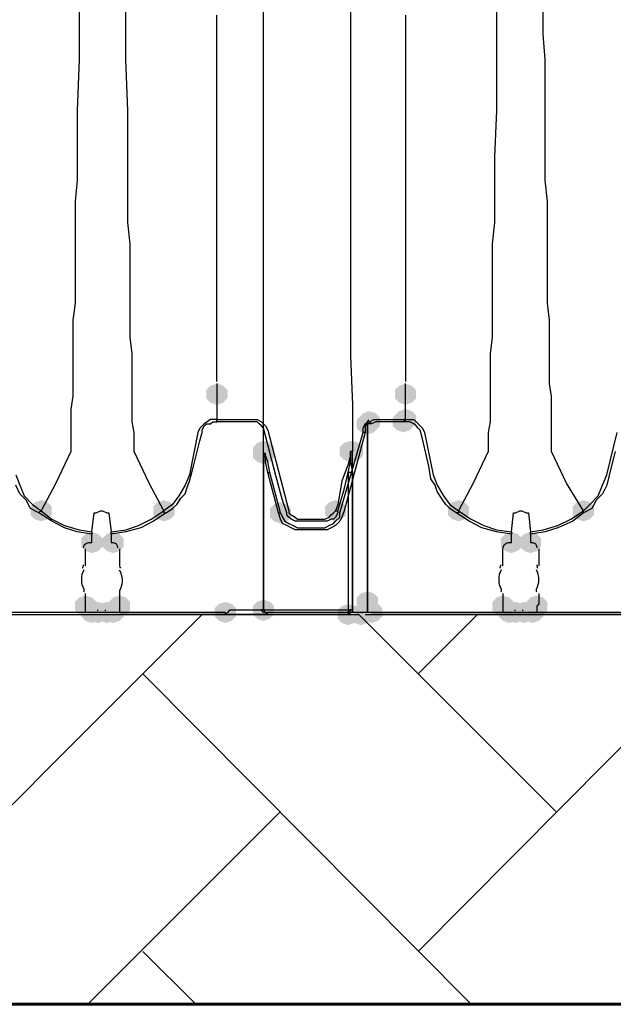
# Model space of a CAD drawing. Units: inches. Extents: x -15.6 to 15.6, y -11.8 to 11.8.
# Drawn here: x -12.2 to -11.9, y -0.3 to 0.1 of the extents above; entities that cross this region are included whole.
import ezdxf

# ---------------------------------------------------------------- set-up
doc = ezdxf.new("R2010")
doc.units = ezdxf.units.IN
doc.header["$MEASUREMENT"] = 0
doc.layers.add('PDF4_0', color=7, linetype='Continuous')

msp = doc.modelspace()

# ---------------------------------------------------------------- hatches: boundary and pattern name
at = {"layer": 'PDF4_0', "transparency": 33554559}
for points in [[(-12.0975160521809, -0.02135839813735707), (-12.1000162521809, -0.0221917981373565), (-12.1016830521809, -0.02385859813735713), (-12.1016830521809, -0.02719219813735663), (-12.1000162521809, -0.02885899813735637), (-12.0975160521809, -0.02969239813735669), (-12.0950158521809, -0.02885899813735637), (-12.0933490521809, -0.02719219813735663), (-12.0933490521809, -0.02385859813735713), (-12.0950158521809, -0.0221917981373565)], [(-12.0233434521809, -0.02135839813735707), (-12.0258436521809, -0.0221917981373565), (-12.0275104521809, -0.02385859813735713), (-12.0275104521809, -0.02719219813735663), (-12.0258436521809, -0.02885899813735637), (-12.0233434521809, -0.02969239813735669), (-12.0208432521809, -0.02885899813735637), (-12.0191764521809, -0.02719219813735663), (-12.0191764521809, -0.02385859813735713), (-12.0208432521809, -0.0221917981373565)], [(-12.0383446521809, -0.03302599813735707), (-12.0408448521809, -0.0338593981373565), (-12.0425116521809, -0.03552619813735713), (-12.0425116521809, -0.03885979813735663), (-12.0408448521809, -0.04052659813735637), (-12.0383446521809, -0.04135999813735669), (-12.0358444521809, -0.04052659813735637), (-12.0341776521809, -0.03885979813735663), (-12.0341776521809, -0.03552619813735713), (-12.0358444521809, -0.0338593981373565)], [(-12.0375112521809, -0.03219259813735675), (-12.0400114521809, -0.03302599813735707), (-12.0416782521809, -0.03469279813735682), (-12.0416782521809, -0.03802639813735631), (-12.0400114521809, -0.03969319813735694), (-12.0375112521809, -0.04052659813735637), (-12.0350110521809, -0.03969319813735694), (-12.0333442521809, -0.03802639813735631), (-12.0333442521809, -0.03469279813735682), (-12.0350110521809, -0.03302599813735707)], [(-12.0241768521809, -0.03219259813735675), (-12.0266770521809, -0.03302599813735707), (-12.0283438521809, -0.03469279813735682), (-12.0283438521809, -0.03802639813735631), (-12.0266770521809, -0.03969319813735694), (-12.0241768521809, -0.04052659813735637), (-12.0216766521809, -0.03969319813735694), (-12.0200098521809, -0.03802639813735631), (-12.0200098521809, -0.03469279813735682), (-12.0216766521809, -0.03302599813735707)], [(-12.0233434521809, -0.03135919813735644), (-12.0258436521809, -0.03219259813735675), (-12.0275104521809, -0.0338593981373565), (-12.0275104521809, -0.03719299813735688), (-12.0258436521809, -0.03885979813735663), (-12.0233434521809, -0.03969319813735694), (-12.0208432521809, -0.03885979813735663), (-12.0191764521809, -0.03719299813735688), (-12.0191764521809, -0.0338593981373565), (-12.0208432521809, -0.03219259813735675)], [(-12.0233434521809, -0.03135919813735644), (-12.0258436521809, -0.03219259813735675), (-12.0275104521809, -0.0338593981373565), (-12.0275104521809, -0.03719299813735688), (-12.0258436521809, -0.03885979813735663), (-12.0233434521809, -0.03969319813735694), (-12.0208432521809, -0.03885979813735663), (-12.0191764521809, -0.03719299813735688), (-12.0191764521809, -0.0338593981373565), (-12.0208432521809, -0.03219259813735675)], [(-12.0791812521809, -0.04386019813735675), (-12.0816814521809, -0.04469359813735707), (-12.0833482521809, -0.04636039813735682), (-12.0833482521809, -0.04969399813735631), (-12.0816814521809, -0.05136079813735694), (-12.0791812521809, -0.05219419813735637), (-12.0766810521809, -0.05136079813735694), (-12.0750142521809, -0.04969399813735631), (-12.0750142521809, -0.04636039813735682), (-12.0766810521809, -0.04469359813735707)], [(-12.0791812521809, -0.04386019813735675), (-12.0816814521809, -0.04469359813735707), (-12.0833482521809, -0.04636039813735682), (-12.0833482521809, -0.04969399813735631), (-12.0816814521809, -0.05136079813735694), (-12.0791812521809, -0.05219419813735637), (-12.0766810521809, -0.05136079813735694), (-12.0750142521809, -0.04969399813735631), (-12.0750142521809, -0.04636039813735682), (-12.0766810521809, -0.04469359813735707)], [(-12.0791812521809, -0.04469359813735707), (-12.0816814521809, -0.0455269981373565), (-12.0833482521809, -0.04719379813735713), (-12.0833482521809, -0.05052739813735663), (-12.0816814521809, -0.05219419813735637), (-12.0791812521809, -0.05302759813735669), (-12.0766810521809, -0.05219419813735637), (-12.0750142521809, -0.05052739813735663), (-12.0750142521809, -0.04719379813735713), (-12.0766810521809, -0.0455269981373565)], [(-12.0450118521809, -0.04386019813735675), (-12.0475120521809, -0.04469359813735707), (-12.0491788521809, -0.04636039813735682), (-12.0491788521809, -0.04969399813735631), (-12.0475120521809, -0.05136079813735694), (-12.0450118521809, -0.05219419813735637), (-12.0425116521809, -0.05136079813735694), (-12.0408448521809, -0.04969399813735631), (-12.0408448521809, -0.04636039813735682), (-12.0425116521809, -0.04469359813735707)], [(-12.0441784521809, -0.04386019813735675), (-12.0466786521809, -0.04469359813735707), (-12.0483454521809, -0.04636039813735682), (-12.0483454521809, -0.04969399813735631), (-12.0466786521809, -0.05136079813735694), (-12.0441784521809, -0.05219419813735637), (-12.0416782521809, -0.05136079813735694), (-12.0400114521809, -0.04969399813735631), (-12.0400114521809, -0.04636039813735682), (-12.0416782521809, -0.04469359813735707)], [(-12.1666882521809, -0.06719539813735675), (-12.1691884521809, -0.06802879813735707), (-12.1708552521809, -0.06969559813735682), (-12.1708552521809, -0.07302919813735631), (-12.1691884521809, -0.07469599813735694), (-12.1666882521809, -0.07552939813735637), (-12.1641880521809, -0.07469599813735694), (-12.1625212521809, -0.07302919813735631), (-12.1625212521809, -0.06969559813735682), (-12.1641880521809, -0.06802879813735707)], [(-12.1183510521809, -0.06719539813735675), (-12.1208512521809, -0.06802879813735707), (-12.1225180521809, -0.06969559813735682), (-12.1225180521809, -0.07302919813735631), (-12.1208512521809, -0.07469599813735694), (-12.1183510521809, -0.07552939813735637), (-12.1158508521809, -0.07469599813735694), (-12.1141840521809, -0.07302919813735631), (-12.1141840521809, -0.06969559813735682), (-12.1158508521809, -0.06802879813735707)], [(-12.0725140521809, -0.06802879813735707), (-12.0750142521809, -0.0688621981373565), (-12.0766810521809, -0.07052899813735714), (-12.0766810521809, -0.07386259813735663), (-12.0750142521809, -0.07552939813735637), (-12.0725140521809, -0.07636279813735669), (-12.0700138521809, -0.07552939813735637), (-12.0683470521809, -0.07386259813735663), (-12.0683470521809, -0.07052899813735714), (-12.0700138521809, -0.0688621981373565)], [(-12.0508456521809, -0.06719539813735675), (-12.0533458521809, -0.06802879813735707), (-12.0550126521809, -0.06969559813735682), (-12.0550126521809, -0.07302919813735631), (-12.0533458521809, -0.07469599813735694), (-12.0508456521809, -0.07552939813735637), (-12.0483454521809, -0.07469599813735694), (-12.0466786521809, -0.07302919813735631), (-12.0466786521809, -0.06969559813735682), (-12.0483454521809, -0.06802879813735707)], [(-12.0025084521809, -0.06719539813735675), (-12.0050086521809, -0.06802879813735707), (-12.0066754521809, -0.06969559813735682), (-12.0066754521809, -0.07302919813735631), (-12.0050086521809, -0.07469599813735694), (-12.0025084521809, -0.07552939813735637), (-12.0000082521809, -0.07469599813735694), (-11.9983414521809, -0.07302919813735631), (-11.9983414521809, -0.06969559813735682), (-12.0000082521809, -0.06802879813735707)], [(-11.9533378521809, -0.06719539813735675), (-11.9558380521809, -0.06802879813735707), (-11.9575048521809, -0.06969559813735682), (-11.9575048521809, -0.07302919813735631), (-11.9558380521809, -0.07469599813735694), (-11.9533378521809, -0.07552939813735637), (-11.9508376521809, -0.07469599813735694), (-11.9491708521809, -0.07302919813735631), (-11.9491708521809, -0.06969559813735682), (-11.9508376521809, -0.06802879813735707)], [(-12.1466866521809, -0.07969639813735707), (-12.1491868521809, -0.0805297981373565), (-12.1508536521809, -0.08219659813735714), (-12.1508536521809, -0.08553019813735663), (-12.1491868521809, -0.08719699813735637), (-12.1466866521809, -0.08803039813735669), (-12.1441864521809, -0.08719699813735637), (-12.1425196521809, -0.08553019813735663), (-12.1425196521809, -0.08219659813735714), (-12.1441864521809, -0.0805297981373565)], [(-12.1383526521809, -0.07969639813735707), (-12.1408528521809, -0.0805297981373565), (-12.1425196521809, -0.08219659813735714), (-12.1425196521809, -0.08553019813735663), (-12.1408528521809, -0.08719699813735637), (-12.1383526521809, -0.08803039813735669), (-12.1358524521809, -0.08719699813735637), (-12.1341856521809, -0.08553019813735663), (-12.1341856521809, -0.08219659813735714), (-12.1358524521809, -0.0805297981373565)], [(-11.9816734521809, -0.07969639813735707), (-11.9841736521809, -0.0805297981373565), (-11.9858404521809, -0.08219659813735714), (-11.9858404521809, -0.08553019813735663), (-11.9841736521809, -0.08719699813735637), (-11.9816734521809, -0.08803039813735669), (-11.9791732521809, -0.08719699813735637), (-11.9775064521809, -0.08553019813735663), (-11.9775064521809, -0.08219659813735714), (-11.9791732521809, -0.0805297981373565)], [(-11.9741728521809, -0.07969639813735707), (-11.9766730521809, -0.0805297981373565), (-11.9783398521809, -0.08219659813735714), (-11.9783398521809, -0.08553019813735663), (-11.9766730521809, -0.08719699813735637), (-11.9741728521809, -0.08803039813735669), (-11.9716726521809, -0.08719699813735637), (-11.9700058521809, -0.08553019813735663), (-11.9700058521809, -0.08219659813735714), (-11.9716726521809, -0.0805297981373565)], [(-12.0383446521809, -0.1030315981373571), (-12.0408448521809, -0.1038649981373565), (-12.0425116521809, -0.1055317981373571), (-12.0425116521809, -0.1088653981373566), (-12.0408448521809, -0.1105321981373564), (-12.0383446521809, -0.1113655981373567), (-12.0358444521809, -0.1105321981373564), (-12.0341776521809, -0.1088653981373566), (-12.0341776521809, -0.1055317981373571), (-12.0358444521809, -0.1038649981373565)], [(-12.1491868521809, -0.1046983981373568), (-12.1516870521809, -0.1055317981373571), (-12.1533538521809, -0.1071985981373569), (-12.1533538521809, -0.1105321981373564), (-12.1516870521809, -0.112198998137357), (-12.1491868521809, -0.1130323981373564), (-12.1466866521809, -0.112198998137357), (-12.1450198521809, -0.1105321981373564), (-12.1450198521809, -0.1071985981373569), (-12.1466866521809, -0.1055317981373571)], [(-12.1491868521809, -0.1046983981373568), (-12.1516870521809, -0.1055317981373571), (-12.1533538521809, -0.1071985981373569), (-12.1533538521809, -0.1105321981373564), (-12.1516870521809, -0.112198998137357), (-12.1491868521809, -0.1130323981373564), (-12.1466866521809, -0.112198998137357), (-12.1450198521809, -0.1105321981373564), (-12.1450198521809, -0.1071985981373569), (-12.1466866521809, -0.1055317981373571)], [(-12.1466866521809, -0.1071985981373569), (-12.1491868521809, -0.1080319981373563), (-12.1508536521809, -0.1096987981373569), (-12.1508536521809, -0.1130323981373564), (-12.1491868521809, -0.1146991981373571), (-12.1466866521809, -0.1155325981373565), (-12.1441864521809, -0.1146991981373571), (-12.1425196521809, -0.1130323981373564), (-12.1425196521809, -0.1096987981373569), (-12.1441864521809, -0.1080319981373563)], [(-12.1441864521809, -0.1071985981373569), (-12.1466866521809, -0.1080319981373563), (-12.1483534521809, -0.1096987981373569), (-12.1483534521809, -0.1130323981373564), (-12.1466866521809, -0.1146991981373571), (-12.1441864521809, -0.1155325981373565), (-12.1416862521809, -0.1146991981373571), (-12.1400194521809, -0.1130323981373564), (-12.1400194521809, -0.1096987981373569), (-12.1416862521809, -0.1080319981373563)], [(-12.1408528521809, -0.1071985981373569), (-12.1433530521809, -0.1080319981373563), (-12.1450198521809, -0.1096987981373569), (-12.1450198521809, -0.1130323981373564), (-12.1433530521809, -0.1146991981373571), (-12.1408528521809, -0.1155325981373565), (-12.1383526521809, -0.1146991981373571), (-12.1366858521809, -0.1130323981373564), (-12.1366858521809, -0.1096987981373569), (-12.1383526521809, -0.1080319981373563)], [(-12.1383526521809, -0.1071985981373569), (-12.1408528521809, -0.1080319981373563), (-12.1425196521809, -0.1096987981373569), (-12.1425196521809, -0.1130323981373564), (-12.1408528521809, -0.1146991981373571), (-12.1383526521809, -0.1155325981373565), (-12.1358524521809, -0.1146991981373571), (-12.1341856521809, -0.1130323981373564), (-12.1341856521809, -0.1096987981373569), (-12.1358524521809, -0.1080319981373563)], [(-12.1383526521809, -0.1071985981373569), (-12.1408528521809, -0.1080319981373563), (-12.1425196521809, -0.1096987981373569), (-12.1425196521809, -0.1130323981373564), (-12.1408528521809, -0.1146991981373571), (-12.1383526521809, -0.1155325981373565), (-12.1358524521809, -0.1146991981373571), (-12.1341856521809, -0.1130323981373564), (-12.1341856521809, -0.1096987981373569), (-12.1358524521809, -0.1080319981373563)], [(-12.1358524521809, -0.1046983981373568), (-12.1383526521809, -0.1055317981373571), (-12.1400194521809, -0.1071985981373569), (-12.1400194521809, -0.1105321981373564), (-12.1383526521809, -0.112198998137357), (-12.1358524521809, -0.1130323981373564), (-12.1333522521809, -0.112198998137357), (-12.1316854521809, -0.1105321981373564), (-12.1316854521809, -0.1071985981373569), (-12.1333522521809, -0.1055317981373571)], [(-12.1358524521809, -0.1046983981373568), (-12.1383526521809, -0.1055317981373571), (-12.1400194521809, -0.1071985981373569), (-12.1400194521809, -0.1105321981373564), (-12.1383526521809, -0.112198998137357), (-12.1358524521809, -0.1130323981373564), (-12.1333522521809, -0.112198998137357), (-12.1316854521809, -0.1105321981373564), (-12.1316854521809, -0.1071985981373569), (-12.1333522521809, -0.1055317981373571)], [(-12.0941824521809, -0.1071985981373569), (-12.0966826521809, -0.1080319981373563), (-12.0983494521809, -0.1096987981373569), (-12.0983494521809, -0.1130323981373564), (-12.0966826521809, -0.1146991981373571), (-12.0941824521809, -0.1155325981373565), (-12.0916822521809, -0.1146991981373571), (-12.0900154521809, -0.1130323981373564), (-12.0900154521809, -0.1096987981373569), (-12.0916822521809, -0.1080319981373563)], [(-12.0791812521809, -0.1063651981373566), (-12.0816814521809, -0.1071985981373569), (-12.0833482521809, -0.1088653981373566), (-12.0833482521809, -0.112198998137357), (-12.0816814521809, -0.1138657981373568), (-12.0791812521809, -0.1146991981373571), (-12.0766810521809, -0.1138657981373568), (-12.0750142521809, -0.112198998137357), (-12.0750142521809, -0.1088653981373566), (-12.0766810521809, -0.1071985981373569)], [(-12.0458452521809, -0.1080319981373563), (-12.0483454521809, -0.1088653981373566), (-12.0500122521809, -0.1105321981373564), (-12.0500122521809, -0.1138657981373568), (-12.0483454521809, -0.1155325981373565), (-12.0458452521809, -0.1163659981373568), (-12.0433450521809, -0.1155325981373565), (-12.0416782521809, -0.1138657981373568), (-12.0416782521809, -0.1105321981373564), (-12.0433450521809, -0.1088653981373566)], [(-12.0408448521809, -0.1080319981373563), (-12.0433450521809, -0.1088653981373566), (-12.0450118521809, -0.1105321981373564), (-12.0450118521809, -0.1138657981373568), (-12.0433450521809, -0.1155325981373565), (-12.0408448521809, -0.1163659981373568), (-12.0383446521809, -0.1155325981373565), (-12.0366778521809, -0.1138657981373568), (-12.0366778521809, -0.1105321981373564), (-12.0383446521809, -0.1088653981373566)], [(-12.0366778521809, -0.1071985981373569), (-12.0391780521809, -0.1080319981373563), (-12.0408448521809, -0.1096987981373569), (-12.0408448521809, -0.1130323981373564), (-12.0391780521809, -0.1146991981373571), (-12.0366778521809, -0.1155325981373565), (-12.0341776521809, -0.1146991981373571), (-12.0325108521809, -0.1130323981373564), (-12.0325108521809, -0.1096987981373569), (-12.0341776521809, -0.1080319981373563)], [(-12.0366778521809, -0.1071985981373569), (-12.0391780521809, -0.1080319981373563), (-12.0408448521809, -0.1096987981373569), (-12.0408448521809, -0.1130323981373564), (-12.0391780521809, -0.1146991981373571), (-12.0366778521809, -0.1155325981373565), (-12.0341776521809, -0.1146991981373571), (-12.0325108521809, -0.1130323981373564), (-12.0325108521809, -0.1096987981373569), (-12.0341776521809, -0.1080319981373563)], [(-11.9850070521809, -0.1046983981373568), (-11.9875072521809, -0.1055317981373571), (-11.9891740521809, -0.1071985981373569), (-11.9891740521809, -0.1105321981373564), (-11.9875072521809, -0.112198998137357), (-11.9850070521809, -0.1130323981373564), (-11.9825068521809, -0.112198998137357), (-11.9808400521809, -0.1105321981373564), (-11.9808400521809, -0.1071985981373569), (-11.9825068521809, -0.1055317981373571)], [(-11.9850070521809, -0.1046983981373568), (-11.9875072521809, -0.1055317981373571), (-11.9891740521809, -0.1071985981373569), (-11.9891740521809, -0.1105321981373564), (-11.9875072521809, -0.112198998137357), (-11.9850070521809, -0.1130323981373564), (-11.9825068521809, -0.112198998137357), (-11.9808400521809, -0.1105321981373564), (-11.9808400521809, -0.1071985981373569), (-11.9825068521809, -0.1055317981373571)], [(-11.9825068521809, -0.1071985981373569), (-11.9850070521809, -0.1080319981373563), (-11.9866738521809, -0.1096987981373569), (-11.9866738521809, -0.1130323981373564), (-11.9850070521809, -0.1146991981373571), (-11.9825068521809, -0.1155325981373565), (-11.9800066521809, -0.1146991981373571), (-11.9783398521809, -0.1130323981373564), (-11.9783398521809, -0.1096987981373569), (-11.9800066521809, -0.1080319981373563)], [(-11.9825068521809, -0.1071985981373569), (-11.9850070521809, -0.1080319981373563), (-11.9866738521809, -0.1096987981373569), (-11.9866738521809, -0.1130323981373564), (-11.9850070521809, -0.1146991981373571), (-11.9825068521809, -0.1155325981373565), (-11.9800066521809, -0.1146991981373571), (-11.9783398521809, -0.1130323981373564), (-11.9783398521809, -0.1096987981373569), (-11.9800066521809, -0.1080319981373563)], [(-11.9800066521809, -0.1071985981373569), (-11.9825068521809, -0.1080319981373563), (-11.9841736521809, -0.1096987981373569), (-11.9841736521809, -0.1130323981373564), (-11.9825068521809, -0.1146991981373571), (-11.9800066521809, -0.1155325981373565), (-11.9775064521809, -0.1146991981373571), (-11.9758396521809, -0.1130323981373564), (-11.9758396521809, -0.1096987981373569), (-11.9775064521809, -0.1080319981373563)], [(-11.9766730521809, -0.1071985981373569), (-11.9791732521809, -0.1080319981373563), (-11.9808400521809, -0.1096987981373569), (-11.9808400521809, -0.1130323981373564), (-11.9791732521809, -0.1146991981373571), (-11.9766730521809, -0.1155325981373565), (-11.9741728521809, -0.1146991981373571), (-11.9725060521809, -0.1130323981373564), (-11.9725060521809, -0.1096987981373569), (-11.9741728521809, -0.1080319981373563)], [(-11.9733394521809, -0.1071985981373569), (-11.9758396521809, -0.1080319981373563), (-11.9775064521809, -0.1096987981373569), (-11.9775064521809, -0.1130323981373564), (-11.9758396521809, -0.1146991981373571), (-11.9733394521809, -0.1155325981373565), (-11.9708392521809, -0.1146991981373571), (-11.9691724521809, -0.1130323981373564), (-11.9691724521809, -0.1096987981373569), (-11.9708392521809, -0.1080319981373563)], [(-11.9733394521809, -0.1071985981373569), (-11.9758396521809, -0.1080319981373563), (-11.9775064521809, -0.1096987981373569), (-11.9775064521809, -0.1130323981373564), (-11.9758396521809, -0.1146991981373571), (-11.9733394521809, -0.1155325981373565), (-11.9708392521809, -0.1146991981373571), (-11.9691724521809, -0.1130323981373564), (-11.9691724521809, -0.1096987981373569), (-11.9708392521809, -0.1080319981373563)], [(-11.9716726521809, -0.1046983981373568), (-11.9741728521809, -0.1055317981373571), (-11.9758396521809, -0.1071985981373569), (-11.9758396521809, -0.1105321981373564), (-11.9741728521809, -0.112198998137357), (-11.9716726521809, -0.1130323981373564), (-11.9691724521809, -0.112198998137357), (-11.9675056521809, -0.1105321981373564), (-11.9675056521809, -0.1071985981373569), (-11.9691724521809, -0.1055317981373571)], [(-11.9716726521809, -0.1046983981373568), (-11.9741728521809, -0.1055317981373571), (-11.9758396521809, -0.1071985981373569), (-11.9758396521809, -0.1105321981373564), (-11.9741728521809, -0.112198998137357), (-11.9716726521809, -0.1130323981373564), (-11.9691724521809, -0.112198998137357), (-11.9675056521809, -0.1105321981373564), (-11.9675056521809, -0.1071985981373569), (-11.9691724521809, -0.1055317981373571)]]:
    msp.add_hatch(color=256, dxfattribs=at).paths.add_polyline_path(points)

# ---------------------------------------------------------------- linework, layer by layer
at = {"layer": 'PDF4_0', "lineweight": 25}
for points in [[(-12.0450118521809, 0.1386544018626434), (-12.0450118521809, 0.121153001862643), (-12.0450118521809, 0.1044850018626438), (-12.0450118521809, 0.08781700186264363), (-12.0450118521809, 0.07281580186264325), (-12.0450118521809, 0.06531520186264306), (-12.0450118521809, 0.05864800186264318), (-12.0450118521809, 0.05198080186264331), (-12.0450118521809, 0.04531360186264344), (-12.0450118521809, 0.03864640186264356), (-12.0450118521809, 0.03281260186264312), (-12.0450118521809, 0.02697880186264356), (-12.0450118521809, 0.02197840186264344), (-12.0450118521809, 0.01614460186264299), (-12.0450118521809, 0.01197760186264318), (-12.0450118521809, 0.006977201862643057), (-12.0450118521809, 0.002810201862643247), (-12.0450118521809, -0.0005233981373571339), (-12.0450118521809, -0.003856998137356626), (-12.0450118521809, -0.0105241981373565), (-12.0441784521809, -0.02969239813735669), (-12.0441784521809, -0.04802719813735656), (-12.0450118521809, -0.04802719813735656), (-12.0450118521809, -0.04969399813735631), (-12.0458452521809, -0.05302759813735669), (-12.0483454521809, -0.05969479813735656), (-12.0500122521809, -0.0688621981373565), (-12.0508456521809, -0.07136239813735656), (-12.0500122521809, -0.07136239813735656), (-12.0500122521809, -0.07219579813735688), (-12.0508456521809, -0.07386259813735663), (-12.0516790521809, -0.07469599813735694), (-12.0525124521809, -0.07469599813735694), (-12.0541792521809, -0.07552939813735637), (-12.0550126521809, -0.07552939813735637), (-12.0575128521809, -0.07552939813735637), (-12.0625132521809, -0.07552939813735637), (-12.0650134521809, -0.07552939813735637), (-12.0658468521809, -0.07552939813735637), (-12.0666802521809, -0.07552939813735637), (-12.0683470521809, -0.07469599813735694), (-12.0691804521809, -0.07386259813735663), (-12.0700138521809, -0.07302919813735631), (-12.0700138521809, -0.07219579813735688), (-12.0716806521809, -0.06719539813735675), (-12.0741808521809, -0.05802799813735682), (-12.0791812521809, -0.03885979813735663), (-12.0800146521809, -0.03802639813735631), (-12.0808480521809, -0.03719299813735688), (-12.0816814521809, -0.03635959813735656), (-12.0833482521809, -0.03635959813735656), (-12.0875152521809, -0.03635959813735656), (-12.0975160521809, -0.03635959813735656), (-12.0975160521809, -0.03552619813735713), (-12.0983494521809, -0.03552619813735713), (-12.1000162521809, -0.03552619813735713), (-12.1025164521809, -0.03719299813735688), (-12.1041832521809, -0.03885979813735663), (-12.1050166521809, -0.04052659813735637), (-12.10835025218091, -0.0571945981373565), (-12.1100170521809, -0.06136159813735631), (-12.1125172521809, -0.06552859813735701), (-12.1150174521809, -0.0688621981373565), (-12.1183510521809, -0.07136239813735656), (-12.1183510521809, -0.07219579813735688), (-12.1175176521809, -0.07219579813735688), (-12.1150174521809, -0.07052899813735714), (-12.1133506521809, -0.0688621981373565), (-12.1116838521809, -0.06636199813735644), (-12.1100170521809, -0.06469519813735669), (-12.1091836521809, -0.06219499813735663), (-12.10835025218091, -0.05969479813735656), (-12.1066834521809, -0.05386099813735701), (-12.1041832521809, -0.04386019813735675), (-12.10334985218091, -0.04052659813735637), (-12.10334985218091, -0.03969319813735694), (-12.1025164521809, -0.03802639813735631), (-12.1016830521809, -0.03719299813735688), (-12.1000162521809, -0.03719299813735688), (-12.0991828521809, -0.03635959813735656), (-12.0975160521809, -0.03635959813735656)], [(-12.0366778521809, -0.03719299813735688), (-12.0383446521809, -0.03719299813735688), (-12.0383446521809, -0.1113655981373567), (-12.0383446521809, -0.03719299813735688), (-12.0391780521809, -0.03802639813735631), (-12.0391780521809, -0.04052659813735637), (-12.0475120521809, -0.07136239813735656), (-12.0483454521809, -0.07386259813735663), (-12.0491788521809, -0.07552939813735637), (-12.0508456521809, -0.07719619813735701), (-12.0525124521809, -0.07802959813735644), (-12.0541792521809, -0.07886299813735675), (-12.0558460521809, -0.07886299813735675), (-12.0600130521809, -0.07886299813735675), (-12.0641800521809, -0.07886299813735675), (-12.0666802521809, -0.07886299813735675), (-12.0683470521809, -0.07802959813735644), (-12.0700138521809, -0.07719619813735701), (-12.0716806521809, -0.07636279813735669), (-12.0725140521809, -0.07469599813735694), (-12.0733474521809, -0.07219579813735688), (-12.0725140521809, -0.07219579813735688), (-12.0766810521809, -0.05636119813735707), (-12.0775144521809, -0.05219419813735637), (-12.0783478521809, -0.04969399813735631), (-12.0783478521809, -0.04886059813735688), (-12.0791812521809, -0.04886059813735688), (-12.0791812521809, -0.04802719813735656), (-12.0791812521809, -0.02969239813735669), (-12.0791812521809, -0.01135759813735682), (-12.0791812521809, -0.004690398137356944), (-12.0791812521809, -0.001356798137356563), (-12.0791812521809, 0.00197680186264293), (-12.0791812521809, 0.006143801862643627), (-12.0791812521809, 0.01114420186264375), (-12.0791812521809, 0.01531120186264356), (-12.0791812521809, 0.02114500186264312), (-12.0791812521809, 0.02614540186264325), (-12.0791812521809, 0.03197920186264369), (-12.0791812521809, 0.03781300186264325), (-12.0791812521809, 0.04448020186264312), (-12.0791812521809, 0.05114740186264299), (-12.0791812521809, 0.05781460186264376), (-12.0791812521809, 0.06448180186264363), (-12.0791812521809, 0.07198240186264293), (-12.0791812521809, 0.08781700186264363), (-12.0791812521809, 0.1036516018626434), (-12.0791812521809, 0.121153001862643), (-12.0791812521809, 0.1386544018626434)], [(-12.1516870521809, 0.1261534018626431), (-12.1516870521809, 0.1161526018626438), (-12.1516870521809, 0.1061518018626435), (-12.1525204521809, 0.086150201862643), (-12.1525204521809, 0.06781540186264312), (-12.1525204521809, 0.05864800186264318), (-12.1533538521809, 0.05031400186264356), (-12.1533538521809, 0.04198000186264306), (-12.1533538521809, 0.03364600186264344), (-12.1533538521809, 0.02531200186264293), (-12.1533538521809, 0.01781140186264363), (-12.1533538521809, 0.01031080186264344), (-12.1541872521809, 0.003643601862643564), (-12.1541872521809, -0.003023598137356309), (-12.1541872521809, -0.00969079813735707), (-12.1541872521809, -0.01552459813735663), (-12.1541872521809, -0.02135839813735707), (-12.1541872521809, -0.02635879813735631), (-12.1550206521809, -0.03135919813735644), (-12.1550206521809, -0.03635959813735656), (-12.1550206521809, -0.04052659813735637), (-12.1550206521809, -0.04802719813735656), (-12.1608544521809, -0.06052819813735688), (-12.1666882521809, -0.07136239813735656), (-12.1625212521809, -0.07469599813735694), (-12.1575208521809, -0.07719619813735701), (-12.1516870521809, -0.07886299813735675), (-12.1466866521809, -0.07969639813735707), (-12.1458532521809, -0.07219579813735688), (-12.1450198521809, -0.07219579813735688), (-12.1433530521809, -0.07136239813735656), (-12.1425196521809, -0.07136239813735656), (-12.1408528521809, -0.07219579813735688), (-12.1400194521809, -0.07219579813735688), (-12.1391860521809, -0.07969639813735707), (-12.1333522521809, -0.07886299813735675), (-12.1283518521809, -0.07719619813735701), (-12.1233514521809, -0.07469599813735694), (-12.1183510521809, -0.07136239813735656), (-12.1241848521809, -0.06052819813735688), (-12.1300186521809, -0.04802719813735656), (-12.1300186521809, -0.04052659813735637), (-12.1308520521809, -0.03635959813735656), (-12.1308520521809, -0.03135919813735644), (-12.1308520521809, -0.02635879813735631), (-12.1308520521809, -0.02135839813735707), (-12.1308520521809, -0.01552459813735663), (-12.1308520521809, -0.00969079813735707), (-12.1316854521809, -0.003023598137356309), (-12.1316854521809, 0.003643601862643564), (-12.1316854521809, 0.01031080186264344), (-12.1316854521809, 0.01781140186264363), (-12.1316854521809, 0.02531200186264293), (-12.1316854521809, 0.03364600186264344), (-12.1325188521809, 0.04198000186264306), (-12.1325188521809, 0.05031400186264356), (-12.1325188521809, 0.05864800186264318), (-12.1325188521809, 0.06781540186264312), (-12.1325188521809, 0.086150201862643), (-12.1333522521809, 0.1061518018626435), (-12.1333522521809, 0.1161526018626438), (-12.1333522521809, 0.1261534018626431)], [(-11.9875072521809, 0.1261534018626431), (-11.9875072521809, 0.1161526018626438), (-11.9875072521809, 0.1061518018626435), (-11.9875072521809, 0.086150201862643), (-11.9883406521809, 0.06781540186264312), (-11.9883406521809, 0.05864800186264318), (-11.9883406521809, 0.05031400186264356), (-11.9883406521809, 0.04198000186264306), (-11.9891740521809, 0.03364600186264344), (-11.9891740521809, 0.02531200186264293), (-11.9891740521809, 0.01781140186264363), (-11.9891740521809, 0.01031080186264344), (-11.9891740521809, 0.003643601862643564), (-11.9891740521809, -0.003023598137356309), (-11.9900074521809, -0.00969079813735707), (-11.9900074521809, -0.01552459813735663), (-11.9900074521809, -0.02135839813735707), (-11.9900074521809, -0.02635879813735631), (-11.9900074521809, -0.03135919813735644), (-11.9900074521809, -0.03635959813735656), (-11.9908408521809, -0.04052659813735637), (-11.9908408521809, -0.04802719813735656), (-11.9966746521809, -0.06052819813735688), (-12.0025084521809, -0.07136239813735656), (-11.9975080521809, -0.07469599813735694), (-11.9925076521809, -0.07719619813735701), (-11.9875072521809, -0.07886299813735675), (-11.9816734521809, -0.07969639813735707), (-11.9808400521809, -0.07219579813735688), (-11.9800066521809, -0.07219579813735688), (-11.9783398521809, -0.07136239813735656), (-11.9775064521809, -0.07136239813735656), (-11.9758396521809, -0.07219579813735688), (-11.9750062521809, -0.07219579813735688), (-11.9741728521809, -0.07969639813735707), (-11.9691724521809, -0.07886299813735675), (-11.9633386521809, -0.07719619813735701), (-11.9583382521809, -0.07469599813735694), (-11.9533378521809, -0.07136239813735656), (-11.9600050521809, -0.06052819813735688), (-11.9658388521809, -0.04802719813735656), (-11.9658388521809, -0.04052659813735637), (-11.9658388521809, -0.03635959813735656), (-11.9658388521809, -0.03135919813735644), (-11.9658388521809, -0.02635879813735631), (-11.9666722521809, -0.02135839813735707), (-11.9666722521809, -0.01552459813735663), (-11.9666722521809, -0.00969079813735707), (-11.9666722521809, -0.003023598137356309), (-11.9666722521809, 0.003643601862643564), (-11.9675056521809, 0.01031080186264344), (-11.9675056521809, 0.01781140186264363), (-11.9675056521809, 0.02531200186264293), (-11.9675056521809, 0.03364600186264344), (-11.9675056521809, 0.04198000186264306), (-11.9675056521809, 0.05031400186264356), (-11.9683390521809, 0.05864800186264318), (-11.9683390521809, 0.06781540186264312), (-11.9683390521809, 0.086150201862643), (-11.9683390521809, 0.1061518018626435), (-11.9691724521809, 0.1161526018626438), (-11.9691724521809, 0.1261534018626431)], [(-12.0975160521809, -0.02052499813735675), (-12.0975160521809, -0.00969079813735707), (-12.0975160521809, -0.003023598137356309), (-12.0975160521809, 0.0003100018626431833), (-12.0975160521809, 0.004477001862642993), (-12.0975160521809, 0.008644001862643691), (-12.0975160521809, 0.01364440186264293), (-12.0975160521809, 0.01864480186264306), (-12.0975160521809, 0.02364520186264318), (-12.0975160521809, 0.02947900186264363), (-12.0975160521809, 0.03531280186264318), (-12.0975160521809, 0.04114660186264363), (-12.0975160521809, 0.04698040186264318), (-12.0975160521809, 0.05364760186264306), (-12.0975160521809, 0.06114820186264325), (-12.0975160521809, 0.06781540186264312), (-12.0975160521809, 0.07531600186264331), (-12.0975160521809, 0.09031720186264369), (-12.0975160521809, 0.1069852018626429), (-12.0975160521809, 0.1236532018626431)], [(-12.0233434521809, 0.1236532018626431), (-12.0233434521809, 0.1061518018626435), (-12.0233434521809, 0.09948460186264363), (-12.0233434521809, 0.09031720186264369), (-12.0233434521809, 0.08114980186264376), (-12.0233434521809, 0.07198240186264293), (-12.0233434521809, 0.06364840186264331), (-12.0233434521809, 0.05531440186264369), (-12.0233434521809, 0.04698040186264318), (-12.0233434521809, 0.03947980186264299), (-12.0233434521809, 0.03281260186264312), (-12.0233434521809, 0.02531200186264293), (-12.0233434521809, 0.01947820186264337), (-12.0233434521809, 0.01364440186264293), (-12.0233434521809, 0.007810601862643374), (-12.0233434521809, 0.002810201862643247), (-12.0233434521809, -0.001356798137356563), (-12.0233434521809, -0.00969079813735707), (-12.0233434521809, -0.02052499813735675)], [(-12.0975160521809, -0.02135839813735707), (-12.0975160521809, -0.02552539813735688), (-12.0975160521809, -0.03552619813735713), (-12.0866818521809, -0.03552619813735713), (-12.0841816521809, -0.03552619813735713), (-12.0825148521809, -0.03552619813735713), (-12.0816814521809, -0.03552619813735713), (-12.0800146521809, -0.03635959813735656), (-12.0791812521809, -0.03719299813735688), (-12.0783478521809, -0.03802639813735631), (-12.0775144521809, -0.03969319813735694), (-12.0691804521809, -0.07136239813735656), (-12.0691804521809, -0.07219579813735688), (-12.0683470521809, -0.07302919813735631), (-12.0666802521809, -0.07386259813735663), (-12.0658468521809, -0.07469599813735694), (-12.0600130521809, -0.07469599813735694), (-12.0550126521809, -0.07469599813735694), (-12.0533458521809, -0.07386259813735663), (-12.0525124521809, -0.07302919813735631), (-12.0516790521809, -0.07219579813735688), (-12.0508456521809, -0.07136239813735656)], [(-12.0725140521809, -0.07219579813735688), (-12.0716806521809, -0.07386259813735663), (-12.0708472521809, -0.07552939813735637), (-12.0691804521809, -0.07636279813735669), (-12.0675136521809, -0.07719619813735701), (-12.0658468521809, -0.07802959813735644), (-12.0641800521809, -0.07802959813735644), (-12.0608464521809, -0.07802959813735644), (-12.0566794521809, -0.07802959813735644), (-12.0550126521809, -0.07802959813735644), (-12.0533458521809, -0.07719619813735701), (-12.0516790521809, -0.07636279813735669), (-12.0508456521809, -0.07552939813735637), (-12.0491788521809, -0.07386259813735663), (-12.0491788521809, -0.07219579813735688), (-12.0400114521809, -0.04052659813735637), (-12.0400114521809, -0.03885979813735663), (-12.0391780521809, -0.03719299813735688), (-12.0383446521809, -0.03635959813735656), (-12.0375112521809, -0.03635959813735656), (-12.0358444521809, -0.03552619813735713), (-12.0341776521809, -0.03552619813735713), (-12.0308440521809, -0.03552619813735713), (-12.0233434521809, -0.03552619813735713), (-12.0233434521809, -0.02552539813735688), (-12.0233434521809, -0.02135839813735707)], [(-12.0233434521809, -0.03552619813735713), (-12.0225100521809, -0.03552619813735713), (-12.0200098521809, -0.03552619813735713), (-12.0183430521809, -0.03719299813735688), (-12.0166762521809, -0.03885979813735663), (-12.0158428521809, -0.04052659813735637), (-12.01250925218091, -0.0571945981373565), (-12.0108424521809, -0.06136159813735631), (-12.0083422521809, -0.06552859813735701), (-12.0058420521809, -0.0688621981373565), (-12.0025084521809, -0.07136239813735656), (-12.0025084521809, -0.07219579813735688), (-12.0033418521809, -0.07219579813735688), (-12.0058420521809, -0.07052899813735714), (-12.00750885218091, -0.0688621981373565), (-12.0091756521809, -0.06636199813735644), (-12.0108424521809, -0.06386179813735637), (-12.0116758521809, -0.06136159813735631), (-12.0133426521809, -0.05886139813735713), (-12.0141760521809, -0.05386099813735701), (-12.0166762521809, -0.04302679813735644), (-12.0175096521809, -0.03969319813735694), (-12.0183430521809, -0.03885979813735663), (-12.0191764521809, -0.03802639813735631), (-12.0200098521809, -0.03719299813735688), (-12.0216766521809, -0.03635959813735656), (-12.0241768521809, -0.03635959813735656), (-12.0233434521809, -0.03552619813735713), (-12.0241768521809, -0.03635959813735656), (-12.0308440521809, -0.03635959813735656), (-12.0341776521809, -0.03635959813735656), (-12.0350110521809, -0.03635959813735656), (-12.0366778521809, -0.03719299813735688), (-12.0375112521809, -0.03635959813735656)], [(-12.0391780521809, -0.04052659813735637), (-12.0400114521809, -0.04052659813735637)], [(-11.9408368521809, -0.04802719813735656), (-11.9425036521809, -0.05469439813735644), (-11.9433370521809, -0.05802799813735682), (-11.9441704521809, -0.06136159813735631), (-11.9458372521809, -0.06469519813735669), (-11.9483374521809, -0.06719539813735675), (-11.9500042521809, -0.07052899813735714), (-11.9533378521809, -0.07219579813735688), (-11.9533378521809, -0.07136239813735656), (-11.9508376521809, -0.0688621981373565), (-11.9475040521809, -0.06552859813735701), (-11.9458372521809, -0.06136159813735631), (-11.9441704521809, -0.0571945981373565), (-11.9400034521809, -0.04052659813735637)], [(-12.0733474521809, -0.07219579813735688), (-12.0775144521809, -0.05636119813735707), (-12.0783478521809, -0.05219419813735637), (-12.0783478521809, -0.05052739813735663), (-12.0791812521809, -0.04886059813735688), (-12.0791812521809, -0.1105321981373564), (-12.0791812521809, -0.04969399813735631), (-12.0791812521809, -0.04886059813735688), (-12.0791812521809, -0.04802719813735656)], [(-12.0441784521809, -0.05636119813735707), (-12.0441784521809, -0.1105321981373564), (-12.0441784521809, -0.1113655981373567), (-12.0441784521809, -0.04886059813735688), (-12.0441784521809, -0.04802719813735656)], [(-12.1766890521809, -0.0571945981373565), (-12.1750222521809, -0.06136159813735631), (-12.1733554521809, -0.06552859813735701), (-12.1700218521809, -0.0688621981373565), (-12.1666882521809, -0.07136239813735656), (-12.1675216521809, -0.07219579813735688), (-12.1708552521809, -0.07052899813735714), (-12.1725220521809, -0.06719539813735675), (-12.1750222521809, -0.06469519813735669), (-12.1766890521809, -0.06136159813735631)], [(-12.0775144521809, -0.05636119813735707), (-12.0766810521809, -0.05636119813735707)], [(-12.1466866521809, -0.07969639813735707), (-12.1466866521809, -0.0805297981373565), (-12.1525204521809, -0.07969639813735707), (-12.1575208521809, -0.07802959813735644), (-12.1625212521809, -0.07552939813735637), (-12.1675216521809, -0.07219579813735688)], [(-12.1175176521809, -0.07219579813735688), (-12.1225180521809, -0.07552939813735637), (-12.1275184521809, -0.07802959813735644), (-12.1333522521809, -0.07969639813735707), (-12.1391860521809, -0.0805297981373565), (-12.1391860521809, -0.07969639813735707)], [(-11.9816734521809, -0.07969639813735707), (-11.9816734521809, -0.0805297981373565), (-11.9875072521809, -0.07969639813735707), (-11.9933410521809, -0.07802959813735644), (-11.9983414521809, -0.07552939813735637), (-12.0033418521809, -0.07219579813735688)], [(-11.9533378521809, -0.07219579813735688), (-11.9575048521809, -0.07552939813735637), (-11.9633386521809, -0.07802959813735644), (-11.9683390521809, -0.07969639813735707), (-11.9741728521809, -0.0805297981373565), (-11.9741728521809, -0.07969639813735707)], [(-12.1491868521809, -0.09303079813735682), (-12.1491868521809, -0.08636359813735695)], [(-11.9708392521809, -0.08636359813735695), (-11.9708392521809, -0.09303079813735682)], [(-12.1475200521809, -0.1113655981373567), (-12.1483534521809, -0.1113655981373567), (-12.1491868521809, -0.1113655981373567), (-12.1491868521809, -0.1105321981373564), (-12.1491868521809, -0.1088653981373566), (-12.1491868521809, -0.1080319981373563), (-12.1491868521809, -0.1038649981373565)], [(-11.9708392521809, -0.1038649981373565), (-11.9708392521809, -0.1080319981373563), (-11.9716726521809, -0.1088653981373566), (-11.9716726521809, -0.1105321981373564), (-11.9716726521809, -0.1113655981373567), (-11.9725060521809, -0.1113655981373567), (-11.9733394521809, -0.1113655981373567)], [(-12.1408528521809, -0.1113655981373567), (-12.1441864521809, -0.1113655981373567)], [(-12.1358524521809, -0.1113655981373567), (-12.0941824521809, -0.1113655981373567)], [(-12.0441784521809, -0.1105321981373564), (-12.0925156521809, -0.1105321981373564), (-12.0933490521809, -0.1113655981373567), (-12.0941824521809, -0.112198998137357)], [(-12.0391780521809, -0.112198998137357), (-10.4065474521809, -0.112198998137357), (-10.4540512521809, -0.112198998137357), (-10.4540512521809, -0.1113655981373567), (-10.4990548521809, -0.1113655981373567), (-10.4998882521809, -0.1113655981373567), (-10.5007216521809, -0.1113655981373567), (-10.5015550521809, -0.1113655981373567), (-10.5048886521809, -0.1113655981373567), (-10.5057220521809, -0.1113655981373567), (-10.5065554521809, -0.1113655981373567), (-10.5073888521809, -0.1113655981373567), (-10.6123972521809, -0.1113655981373567), (-10.6107304521809, -0.1113655981373567), (-10.6098970521809, -0.1113655981373567)], [(-12.0366778521809, -0.1113655981373567), (-11.9850070521809, -0.1113655981373567)], [(-11.8708312521809, -0.1113655981373567), (-11.9716726521809, -0.1113655981373567), (-11.9725060521809, -0.1113655981373567), (-11.9733394521809, -0.1113655981373567), (-11.9741728521809, -0.1113655981373567), (-11.9750062521809, -0.1113655981373567), (-11.9758396521809, -0.1113655981373567), (-11.9766730521809, -0.1113655981373567), (-11.9758396521809, -0.1113655981373567), (-11.9750062521809, -0.1113655981373567), (-11.9741728521809, -0.1113655981373567), (-11.9733394521809, -0.1113655981373567), (-11.8691644521809, -0.1113655981373567), (-11.8683310521809, -0.1113655981373567), (-11.8674976521809, -0.1113655981373567), (-11.8666642521809, -0.1113655981373567), (-11.8633306521809, -0.1113655981373567), (-11.8624972521809, -0.1113655981373567), (-11.8608304521809, -0.1113655981373567), (-11.8599970521809, -0.1113655981373567), (-11.6424796521809, -0.1113655981373567), (-11.6441464521809, -0.1113655981373567)]]:
    msp.add_lwpolyline(points, dxfattribs=at)
at = {"layer": 'PDF4_0', "lineweight": 60}
msp.add_lwpolyline([(-14.0243368521809, 0.1119856018626431), (-14.0243368521809, -0.2655445981373568), (-10.5682270521809, -0.2655445981373568), (-10.5682270521809, -0.1113655981373567)], dxfattribs=at)
at = {"layer": 'PDF4_0', "lineweight": 25}
msp.add_lwpolyline([(-12.03776951450691, -0.03572407229935681, 0.2476328753759778), (-12.03834411047139, -0.03673951186134339, -0.2500294301384393)], format="xyb", close=True, dxfattribs=at)
for points in [[(-12.0500122521809, -0.07136239813735656), (-12.0475120521809, -0.06302839813735694), (-12.0458452521809, -0.05636119813735707), (-12.0450118521809, -0.05219419813735637), (-12.0450118521809, -0.04802719813735656), (-12.0450118521809, -0.04969399813735631), (-12.0450118521809, -0.05219419813735637), (-12.0441784521809, -0.05636119813735707), (-12.0458452521809, -0.05636119813735707), (-12.0458452521809, -0.112198998137357, 0.4149960619590646), (-12.04501184864133, -0.1109472194645136)], [(-12.15002024993815, -0.08594729592541483, -0.4143288942687486), (-12.1475200521809, -0.08386339813735688), (-12.1466866521809, -0.08386339813735688), (-12.1466866521809, -0.0805297981373565)], [(-12.1391860521809, -0.0805297981373565), (-12.1391860521809, -0.08386339813735688), (-12.1383526521809, -0.08386339813735688, -0.414328894407905), (-12.1366858521809, -0.08594729816935676)], [(-11.9850070521809, -0.09303079813735682), (-11.9850070521809, -0.08636359813735695, -0.4143288943396065), (-11.9825068521809, -0.08386339813735688), (-11.9816734521809, -0.08386339813735688), (-11.9816734521809, -0.0805297981373565)], [(-11.9741728521809, -0.0805297981373565), (-11.9741728521809, -0.08386339813735688), (-11.9733394521809, -0.08386339813735688, -0.4143288943370477), (-11.9716726521809, -0.08594729816935676)], [(-12.1358524521809, -0.08636359813735695), (-12.1358524521809, -0.09303079813735682, 0.1250685807672708), (-12.13549860720912, -0.09400659286147217)], [(-13.6784758521809, -0.112198998137357), (-12.0458452521809, -0.112198998137357), (-12.0941824521809, -0.112198998137357), (-12.0941824521809, -0.1113655981373567), (-12.1383526521809, -0.1113655981373567), (-12.1391860521809, -0.1113655981373567), (-12.1400194521809, -0.1113655981373567), (-12.1408528521809, -0.1113655981373567), (-12.1441864521809, -0.1113655981373567), (-12.1450198521809, -0.1113655981373567), (-12.1458532521809, -0.1113655981373567), (-12.1466866521809, -0.1113655981373567), (-12.1475200521809, -0.1113655981373567), (-12.2516950521809, -0.1113655981373567), (-12.2500282521809, -0.1113655981373567), (-12.2491948521809, -0.1105321981373564), (-12.2491948521809, -0.1088653981373566), (-12.2491948521809, -0.1080319981373563), (-12.2491948521809, -0.1038649981373565, -0.125068581151694), (-12.2488410072089, -0.1020558034133563, 0.2541073160950703), (-12.24932188734306, -0.09466826245744109)], [(-12.1498932170189, -0.09466826245735671, 0.2541073160951697), (-12.14989321701886, -0.1022275338173344, -0.1250685807223618), (-12.1500202521809, -0.1034482981373559)], [(-12.13597948734286, -0.0946682624573345, -0.254107316112402), (-12.1354986072089, -0.1020558034133563, 0.1250685809986268), (-12.1358524521809, -0.1038649981373565), (-12.1358524521809, -0.1080319981373563), (-12.1358524521809, -0.1088653981373566), (-12.1358524521809, -0.1105321981373564), (-12.1358524521809, -0.1113655981373567), (-12.1366858521809, -0.1113655981373567), (-12.1383526521809, -0.1113655981373567)], [(-11.9857134170189, -0.09466826245735671, 0.2541073161104349), (-11.98571341701886, -0.1022275338173344, -0.1250685803052015), (-11.9858404521809, -0.1034482981373559)], [(-11.97167265218037, -0.1034482981373559, -0.1250685805680213), (-11.9717996873429, -0.1022275338173566, 0.2541073160970655), (-11.97179968734286, -0.0946682624573345)], [(-11.9850070521809, -0.1038649981373565), (-11.9850070521809, -0.1080319981373563), (-11.9850070521809, -0.1088653981373566), (-11.9850070521809, -0.1105321981373564), (-11.9850070521809, -0.1113655981373567), (-11.9841736521809, -0.1113655981373567), (-11.9825068521809, -0.1113655981373567), (-11.9816734521809, -0.1113655981373567), (-11.9808400521809, -0.1113655981373567), (-11.9800066521809, -0.1113655981373567), (-11.9808400521809, -0.1113655981373567), (-11.9816734521809, -0.1113655981373567), (-11.9825068521809, -0.1113655981373567), (-12.0366778521809, -0.1113655981373567), (-12.0775144521809, -0.1113655981373567), (-12.0783478521809, -0.112198998137357), (-12.0416782521809, -0.112198998137357, 0.07123877982909174), (-12.04232815416891, -0.112206257051203)]]:
    msp.add_lwpolyline(points, format="xyb", dxfattribs=at)
at = {"layer": 'PDF4_0', "color": 8, "lineweight": 25, "true_color": 0x7f7f7f}
for points in [[(-12.2358604521809, -0.2447095981373568), (-12.10334985218091, -0.112198998137357)], [(-11.9641720521809, -0.1897051981373572), (-12.0416782521809, -0.112198998137357)], [(-12.0183430521809, -0.135534198137357), (-11.9950078521809, -0.112198998137357)], [(-12.0183430521809, -0.2447095981373568), (-11.8866658521809, -0.112198998137357)], [(-11.9975080521809, -0.2655445981373568), (-12.1266850521809, -0.135534198137357)], [(-12.1483534521809, -0.2655445981373568), (-12.0725140521809, -0.1897051981373572)], [(-12.10585005218091, -0.2655445981373568), (-12.1266850521809, -0.2447095981373568)]]:
    msp.add_lwpolyline(points, dxfattribs=at)
at = {"layer": 'PDF4_0', "lineweight": 25}
msp.add_lwpolyline([(-11.9800066521809, -0.1113655981373567), (-11.9766730521809, -0.1113655981373567)], close=True, dxfattribs=at)
for centre, radius, start, end in [((-12.08043131607524, -0.04844390432455015), 0.001250063792189394, 0.4177946274319572, 15.26631388647111), ((-12.15293709765072, -0.09261410733488251), 0.00291684546955679, 331.4846397194218, 0.000180667589063662), ((-11.98875729765071, -0.09261410733548736), 0.002916845469257113, 331.4846397297449, 0.0001806794701910635), ((-11.96875580671734, -0.09261410733579378), 0.002916845463581579, 179.9998193145103, 208.5153603235097), ((-12.14460314809418, -0.1092819881305278), 0.001250208184569901, 269.3130702722482, 284.0610543826452), ((-12.14126955627171, -0.1092819881822154), 0.001250208134143098, 255.9389452229802, 270.6869299428684), ((-12.07876454295519, -0.1101154924523149), 0.00125011034044003, 179.9234848278757, 270.0765151833395), ((-12.07793115253128, -0.1101154984872794), 0.001250099302180761, 180.5106873903337, 269.4893126308577), ((-12.0462619518319, -0.110115498486671), 0.001250099303255595, 270.5106874319274, 359.4893125823442), ((-12.0404281689678, -0.1076155108663093), 0.003750087346317437, 257.2663480991299, 273.5655382886416), ((-11.98042334807539, -0.1092819883015173), 0.001250208013817951, 269.3130693174856, 284.0610554514312), ((-11.97708975628843, -0.1092819882665257), 0.00125020804829671, 255.9389450275337, 270.6869307553958)]:
    msp.add_arc(centre, radius, start, end, dxfattribs=at)

doc.saveas('drawing.dxf')
